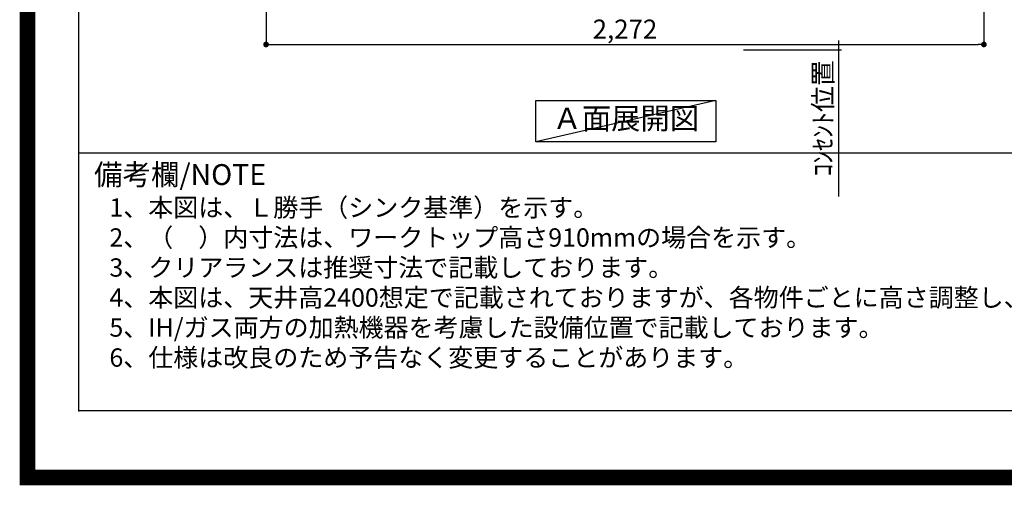
# Model space of a CAD drawing. Extents: x 55896 to 82369, y -33085 to -24215.
# Drawn here: x 69845 to 72962, y -33085 to -31611 of the extents above; entities that cross this region are included whole.
import ezdxf

# ---------------------------------------------------------------- set-up
doc = ezdxf.new("R2010")
doc.units = 0
doc.header["$LTSCALE"] = 50
doc.header["$MEASUREMENT"] = 0
doc.layers.get('0').update_dxf_attribs({"linetype": 'CONTINUOUS'})
doc.layers.get('DEFPOINTS').update_dxf_attribs({"color": 146, "linetype": 'CONTINUOUS'})
for name, color, linetype in [('160-文字', 254, 'CONTINUOUS'), ('166-寸法B', 11, 'CONTINUOUS'), ('190-図面外枠', 5, 'CONTINUOUS'), ('191-図面内枠', 4, 'CONTINUOUS')]:
    doc.layers.add(name, color=color, linetype=linetype)
doc.styles.add('KH001', font='txt')
doc.dimstyles.new('KH1xx030', dxfattribs={"dimscale": 30, "dimtxt": 2, "dimasz": 0.6, "dimexe": 0.3, "dimexo": 1.2, "dimgap": 0.5, "dimtad": 3, "dimdec": 1, "dimdsep": 46, "dimlunit": 6, "dimtxsty": 'KH001', "dimblk": 'DOT', "dimcen": 1, "dimdle": 1, "dimclrd": 256, "dimclre": 256, "dimclrt": 256, "dimadec": 0, "dimazin": 0, "dimtfac": 1, "dimtdec": 1, "dimtix": 1, "dimtmove": 2, "dimatfit": 3, "dimldrblk": 'CLOSEDBLANK', "dimfxl": 1, "dimtolj": 1, "dimtzin": 0, "dimlwd": -1, "dimlwe": -1, "dimarcsym": 0})

# ---------------------------------------------------------------- blocks, each defined once
blk = doc.blocks.new('A$C5D946DDC')
at = {"layer": '190-図面外枠'}
for p, q in [((271, 350.7), (271, 14349.3)), ((20519, 350.7), (271, 350.7))]:
    blk.add_line(p, q, dxfattribs=at)
at = {"layer": 'DEFPOINTS'}
blk.add_lwpolyline([(0, 0), (20790, 0), (20790, 14700), (0, 14700)], close=True, dxfattribs=at)
blk = doc.blocks.new('_Dot')
at = {"color": 0, "linetype": 'ByBlock', "lineweight": -2}
blk.add_line((-0.5, 0), (-1, 0), dxfattribs=at)
at = {"color": 0, "linetype": 'ByBlock', "const_width": 0.5}
blk.add_lwpolyline([(-0.25, 0, 1), (0.25, 0, 1)], format="xyb", close=True, dxfattribs=at)
blk = doc.blocks.new('*D102')
at = {"layer": '166-寸法B', "transparency": 16777216}
for p, q in [((70624.9, -31060.9), (70624.9, -31698.5)), ((72896.9, -31060.9), (72896.9, -31698.5)), ((70642.9, -31689.5), (72878.9, -31689.5))]:
    blk.add_line(p, q, dxfattribs=at)
at = {"layer": 'DEFPOINTS', "color": 0, "transparency": 16777216}
for p in [(70624.9, -31024.9), (72896.9, -31024.9), (72896.9, -31689.5)]:
    blk.add_point(p, dxfattribs=at)
at = {"layer": '166-寸法B', "transparency": 16777216, "xscale": 18, "yscale": 18, "zscale": 18, "rotation": 180}
blk.add_blockref('_Dot', (70624.9, -31689.5), dxfattribs=at)
at = {"layer": '166-寸法B', "transparency": 16777216, "xscale": 18, "yscale": 18, "zscale": 18}
blk.add_blockref('_Dot', (72896.9, -31689.5), dxfattribs=at)
at = {"layer": '166-寸法B', "transparency": 16777216, "insert": (71760.9, -31640.7), "char_height": 60, "attachment_point": 5, "style": 'KH001'}
blk.add_mtext('\\A1;2,272', dxfattribs=at)
blk = doc.blocks.new('_ClosedBlank')
at = {"color": 0, "linetype": 'ByBlock', "lineweight": -2}
for p, q in [((-1, 0.17), (0, 0)), ((-1, 0.17), (-1, -0.17)), ((0, 0), (-1, -0.17))]:
    blk.add_line(p, q, dxfattribs=at)
blk = doc.blocks.new('*D307')
at = {"layer": '166-寸法B', "transparency": 16777216}
for p, q in [((72436.9, -31676.9), (72436.9, -32170.7)), ((72136, -31706.9), (72445.9, -31706.9))]:
    blk.add_line(p, q, dxfattribs=at)
at = {"layer": 'DEFPOINTS', "color": 0, "transparency": 16777216}
for p in [(72100, -31706.9), (72436.9, -32140.7), (72555.6, -32140.7)]:
    blk.add_point(p, dxfattribs=at)
at = {"layer": '166-寸法B', "transparency": 16777216, "insert": (72387.5, -31923.8), "char_height": 60, "attachment_point": 5, "rotation": 90, "style": 'KH001'}
blk.add_mtext('\\A1;ｺﾝｾﾝﾄ位置', dxfattribs=at)
blk = doc.blocks.new('_None')

msp = doc.modelspace()

# ---------------------------------------------------------------- linework, layer by layer
at = {"layer": '160-文字'}
msp.add_lwpolyline([(71478.4, -31867.15), (72048.43, -31867.15), (72048.43, -31997.58), (71478.4, -31997.58)], close=True, dxfattribs=at)
at = {"layer": '191-図面内枠'}
msp.add_line((70032.52, -32032.67), (82181.34, -32032.67), dxfattribs=at)
msp.add_point((70032.52, -32849.6), dxfattribs=at)
at = {"layer": 'DEFPOINTS'}
msp.add_line((72048.43, -31867.15), (71478.4, -31997.58), dxfattribs=at)
at = {"layer": 'DEFPOINTS', "color": 1, "const_width": 50}
msp.add_lwpolyline([(69869.94, -33060), (82343.92, -33060), (82343.92, -24240), (69869.94, -24240)], close=True, dxfattribs=at)

# ---------------------------------------------------------------- block references
at = {"layer": '190-図面外枠', "xscale": 0.5999999999985448, "yscale": 0.5999999999985448, "zscale": 0.5999999999985448}
msp.add_blockref('A$C5D946DDC', (69869.94, -33060), dxfattribs=at)

# ---------------------------------------------------------------- texts
at = {"layer": '160-文字', "style": 'KH001'}
for s, p in [('1、本図は、Ｌ勝手（シンク基準）を示す。', (70128.92, -32234.53)), ('2、（\u3000）内寸法は、ワークトップ高さ910mmの場合を示す。', (70128.92, -32329.53)), ('3、クリアランスは推奨寸法で記載しております。', (70128.92, -32424.53)), ('4、本図は、天井高2400想定で記載されておりますが、各物件ごとに高さ調整し、ご使用ください。', (70128.92, -32519.53)), ('5、IH/ガス両方の加熱機器を考慮した設備位置で記載しております。', (70128.92, -32614.53)), ('6、仕様は改良のため予告なく変更することがあります。', (70128.92, -32709.53))]:
    msp.add_text(s, height=58, dxfattribs=at).set_placement(p)
at = {"layer": '160-文字', "insert": (71763.42, -31932.36), "char_height": 68, "attachment_point": 5, "style": 'KH001'}
msp.add_mtext('Ａ面展開図', dxfattribs=at)
at = {"layer": '191-図面内枠', "insert": (70080.48, -32109.84), "char_height": 66, "width": 576.9369, "attachment_point": 4, "line_spacing_factor": 0.782827, "style": 'KH001'}
msp.add_mtext('備考欄/NOTE ', dxfattribs=at)

# ---------------------------------------------------------------- dimensions: what is measured, and where the dimension line sits
at = {"layer": '166-寸法B'}
dim = msp.add_linear_dim(base=(72896.87, -31689.54), p1=(70624.87, -31024.89), p2=(72896.87, -31024.89), angle=180, dimstyle='KH1xx030', override={"dimtmove": 1}, dxfattribs=at)
dim.commit()
dim.dimension.update_dxf_attribs({"geometry": '*D102', "text_midpoint": (71760.87, -31640.73)})
dim = msp.add_linear_dim(base=(72436.9, -32140.74), p1=(72099.97, -31706.85), p2=(72555.6, -32140.74), angle=90, text='ｺﾝｾﾝﾄ位置', dimstyle='KH1xx030', override={"dimjust": 2, "dimblk1": 'None', "dimblk2": 'None', "dimsah": 1, "dimse2": 1}, dxfattribs=at)
dim.commit()
dim.dimension.update_dxf_attribs({"geometry": '*D307', "text_midpoint": (72387.48, -31923.8)})

doc.saveas('drawing.dxf')
